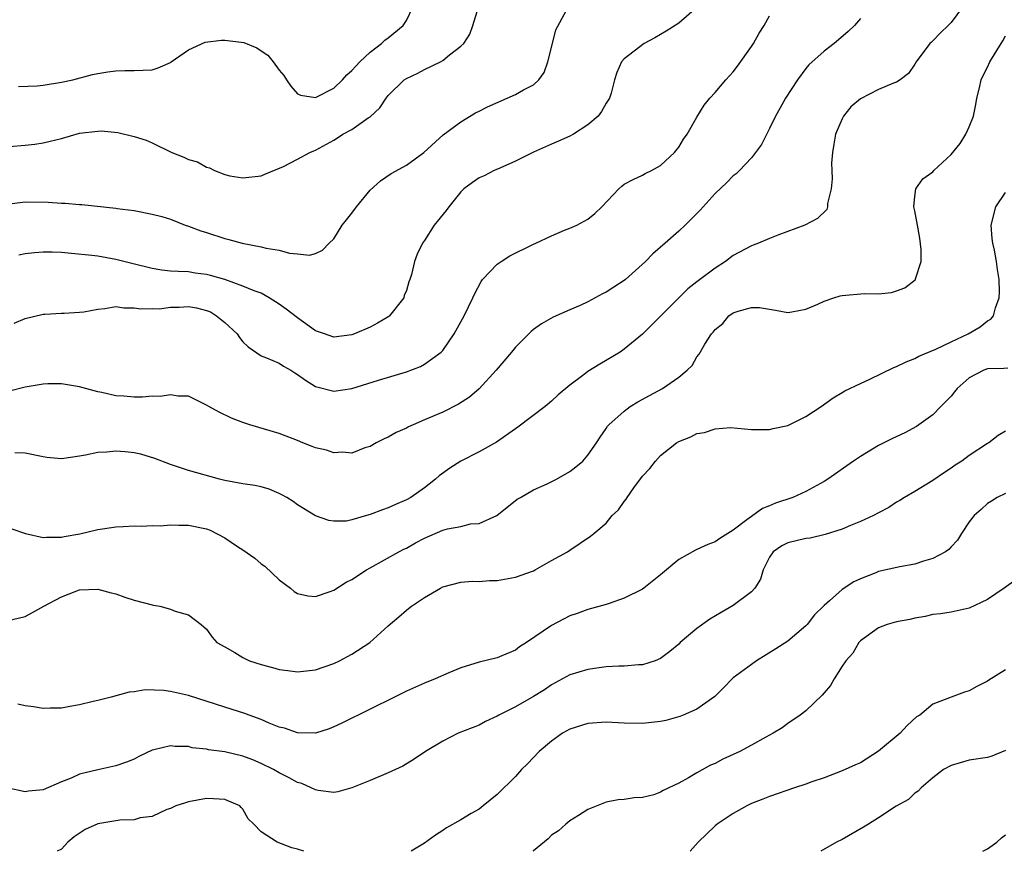
# Model space of a CAD drawing. Units: inches. Extents: x 2556000 to 2559000, y 1542000 to 1545000.
# Drawn here: x 2557624 to 2557733, y 1542000 to 1542092 of the extents above; entities that cross this region are included whole.
import ezdxf

# ---------------------------------------------------------------- set-up
doc = ezdxf.new("R2010")
doc.units = ezdxf.units.IN
doc.header["$MEASUREMENT"] = 0
doc.layers.add('LD25561542_2ft', color=72, linetype='Continuous')

msp = doc.modelspace()

# ---------------------------------------------------------------- linework, layer by layer
at = {"layer": 'LD25561542_2ft'}
for points, elevation in [([(2557621.52, 1542077.52), (2557625, 1542077.79), (2557626.07, 1542077.93), (2557627, 1542078.06), (2557627.76, 1542078.24), (2557629, 1542078.55), (2557631, 1542079.11), (2557633, 1542079.36), (2557633.37, 1542079.37), (2557635.2, 1542079.2), (2557637, 1542078.77), (2557638.35, 1542078.35), (2557639, 1542078.05), (2557641.17, 1542077), (2557642.49, 1542076.49), (2557643, 1542076.24), (2557643.98, 1542075.98), (2557645, 1542075.37), (2557645.32, 1542075.32), (2557645.85, 1542075), (2557647, 1542074.57), (2557647.56, 1542074.44), (2557649, 1542074.19), (2557651, 1542074.43), (2557651.39, 1542074.61), (2557653.47, 1542075.47), (2557655, 1542076.25), (2557656.37, 1542077), (2557656.8, 1542077.2), (2557657, 1542077.26), (2557659, 1542078.37), (2557659.4, 1542078.6), (2557660, 1542079), (2557661, 1542079.55), (2557662.8, 1542080.8), (2557663, 1542080.93), (2557664.09, 1542081.91), (2557664.78, 1542083), (2557665, 1542083.27), (2557666.77, 1542085), (2557667, 1542085.16), (2557668.27, 1542085.73), (2557669, 1542086.14), (2557670.77, 1542087), (2557671, 1542087.14), (2557671.76, 1542087.76), (2557673, 1542088.7), (2557673.31, 1542089), (2557673.99, 1542090.02), (2557674.31, 1542091), (2557674.94, 1542093)], 7996), ([(2557623, 1542071.29), (2557625, 1542071.57), (2557627.54, 1542071.54), (2557629, 1542071.4), (2557629.41, 1542071.41), (2557631, 1542071.26), (2557631.26, 1542071.26), (2557635, 1542070.87), (2557635.16, 1542070.84), (2557637, 1542070.6), (2557639, 1542070.22), (2557640.06, 1542069.94), (2557641, 1542069.64), (2557642.64, 1542069), (2557643, 1542068.88), (2557644.35, 1542068.35), (2557645, 1542068.17), (2557647, 1542067.52), (2557647.43, 1542067.43), (2557648.91, 1542067), (2557651, 1542066.61), (2557651.55, 1542066.45), (2557653, 1542066.24), (2557654.11, 1542065.89), (2557655, 1542065.85), (2557656.33, 1542065.67), (2557657, 1542065.86), (2557657.77, 1542066.23), (2557658.5, 1542067), (2557659, 1542067.47), (2557659.94, 1542069), (2557660.41, 1542069.59), (2557661, 1542070.3), (2557661.49, 1542071), (2557663, 1542072.83), (2557664.13, 1542073.87), (2557665.33, 1542074.67), (2557667, 1542075.59), (2557668.93, 1542077), (2557671.06, 1542078.93), (2557673, 1542080.39), (2557674.63, 1542081.37), (2557675, 1542081.54), (2557675.95, 1542082.04), (2557679, 1542083.38), (2557679.89, 1542083.89), (2557681, 1542084.46), (2557681.6, 1542085), (2557682.18, 1542085.82), (2557682.59, 1542087), (2557683.08, 1542089), (2557683.47, 1542090.53), (2557684.6, 1542092.6)], 7998), ([(2557728.26, 1542093), (2557727, 1542091.33), (2557726.69, 1542091), (2557725.82, 1542090.18), (2557725, 1542089.31), (2557724.83, 1542089.17), (2557724.66, 1542089), (2557723.14, 1542087), (2557723, 1542086.73), (2557722.3, 1542085.7), (2557721.4, 1542085), (2557721, 1542084.74), (2557720.64, 1542084.64), (2557719, 1542083.94), (2557717, 1542082.91), (2557715.96, 1542082.04), (2557715.16, 1542081), (2557715, 1542080.7), (2557714.28, 1542079), (2557714.07, 1542077.93), (2557713.93, 1542077), (2557713.84, 1542075.84), (2557713.85, 1542075), (2557713.91, 1542074.09), (2557713.79, 1542073), (2557713.39, 1542071.39), (2557713.39, 1542071), (2557713.3, 1542070.7), (2557712.27, 1542069.73), (2557710.89, 1542069), (2557707.9, 1542067.9), (2557707, 1542067.53), (2557705.77, 1542067), (2557705.21, 1542066.79), (2557705, 1542066.73), (2557703, 1542065.66), (2557702.13, 1542065), (2557701, 1542064.27), (2557699.15, 1542062.85), (2557699, 1542062.73), (2557698.01, 1542061.99), (2557696.99, 1542061), (2557695, 1542058.97), (2557693, 1542056.99), (2557691, 1542055.32), (2557690.55, 1542055), (2557688.31, 1542053.69), (2557687, 1542052.87), (2557686.44, 1542052.44), (2557685, 1542051.38), (2557683.71, 1542050.29), (2557683, 1542049.6), (2557682.27, 1542049), (2557679.28, 1542046.72), (2557679, 1542046.54), (2557676.92, 1542045.08), (2557675, 1542044), (2557673, 1542043), (2557671.77, 1542042.23), (2557670.62, 1542041.38), (2557670.2, 1542041), (2557669, 1542040.05), (2557667.5, 1542039), (2557667, 1542038.73), (2557665.79, 1542038.21), (2557665, 1542037.85), (2557664.36, 1542037.64), (2557663, 1542037.11), (2557662.6, 1542037), (2557661, 1542036.52), (2557660.39, 1542036.39), (2557659, 1542036.36), (2557658.45, 1542036.45), (2557657, 1542036.97), (2557655, 1542038.17), (2557654.53, 1542038.53), (2557653.82, 1542039), (2557653.29, 1542039.29), (2557653, 1542039.43), (2557651.89, 1542039.89), (2557651, 1542040.15), (2557650.29, 1542040.29), (2557649, 1542040.49), (2557647, 1542040.86), (2557646.43, 1542041), (2557643, 1542041.97), (2557641, 1542042.62), (2557639.29, 1542043.29), (2557637.75, 1542043.75), (2557637, 1542043.91), (2557636.01, 1542044.01), (2557635, 1542044.09), (2557633.99, 1542043.99), (2557633, 1542043.94), (2557631.64, 1542043.64), (2557631, 1542043.55), (2557629.28, 1542043.28), (2557629, 1542043.26), (2557627.4, 1542043.4), (2557627, 1542043.46), (2557625, 1542043.88), (2557623.89, 1542043.89)], 8006), ([(2557624.27, 1542084.27), (2557626.34, 1542084.34), (2557627, 1542084.4), (2557629, 1542084.73), (2557630.27, 1542085), (2557632.42, 1542085.58), (2557633, 1542085.7), (2557634.11, 1542085.89), (2557635, 1542085.99), (2557635.97, 1542086.03), (2557637, 1542086.02), (2557639, 1542086.12), (2557639.66, 1542086.34), (2557641, 1542086.91), (2557641.1, 1542087), (2557643, 1542088.3), (2557644.84, 1542089.16), (2557646.64, 1542089.36), (2557647, 1542089.38), (2557649.1, 1542089.1), (2557650.54, 1542088.54), (2557651, 1542088.21), (2557651.74, 1542087.74), (2557652.32, 1542087), (2557653, 1542086.06), (2557653.5, 1542085.5), (2557653.8, 1542085), (2557654.29, 1542084.29), (2557655, 1542083.45), (2557655.33, 1542083.33), (2557657, 1542083.06), (2557659, 1542084.09), (2557659.98, 1542085), (2557660.44, 1542085.56), (2557661, 1542086.04), (2557661.87, 1542087), (2557663, 1542088.07), (2557664.25, 1542089), (2557664.63, 1542089.37), (2557665, 1542089.62), (2557666.66, 1542091), (2557667, 1542091.55), (2557667.7, 1542093)], 7994), ([(2557699, 1542092.97), (2557697, 1542091.26), (2557695.63, 1542090.37), (2557694.36, 1542089.64), (2557693.18, 1542089), (2557691, 1542087.31), (2557690.68, 1542087), (2557690.17, 1542085.83), (2557689.91, 1542085), (2557689.55, 1542083.55), (2557689.37, 1542083), (2557689, 1542082.44), (2557688.48, 1542081.52), (2557688.12, 1542081), (2557687, 1542080.03), (2557685.39, 1542079), (2557685, 1542078.78), (2557683.77, 1542078.23), (2557683, 1542077.91), (2557681, 1542077.05), (2557679, 1542076.04), (2557677.29, 1542075.29), (2557676.65, 1542075), (2557675.56, 1542074.44), (2557675, 1542074.2), (2557674.29, 1542073.71), (2557673.34, 1542073), (2557673, 1542072.66), (2557671.66, 1542071), (2557671.39, 1542070.61), (2557670.07, 1542069), (2557669, 1542067.31), (2557668.78, 1542067), (2557668.19, 1542065.81), (2557667.9, 1542065), (2557667.57, 1542063.57), (2557667.39, 1542063), (2557667.27, 1542062.73), (2557667, 1542061.79), (2557666.77, 1542061.23), (2557666.7, 1542061), (2557665.14, 1542059), (2557665.06, 1542058.94), (2557663.81, 1542058.19), (2557663, 1542057.77), (2557661.28, 1542057), (2557661, 1542056.9), (2557659, 1542056.65), (2557657.98, 1542057), (2557657, 1542057.36), (2557655, 1542058.78), (2557653.75, 1542059.75), (2557653, 1542060.3), (2557651.9, 1542061), (2557651, 1542061.49), (2557650.23, 1542061.77), (2557649, 1542062.28), (2557646.99, 1542062.99), (2557645.44, 1542063.44), (2557645, 1542063.56), (2557643.72, 1542063.72), (2557643, 1542063.84), (2557641.87, 1542063.87), (2557641, 1542063.94), (2557640.05, 1542064.05), (2557639, 1542064.21), (2557636.76, 1542064.76), (2557635, 1542065.21), (2557633, 1542065.57), (2557632.34, 1542065.66), (2557630.12, 1542065.88), (2557629, 1542065.97), (2557628, 1542066), (2557627, 1542066.02), (2557626.04, 1542065.96), (2557625, 1542065.84), (2557624.31, 1542065.69)], 8000), ([(2557717, 1542091.77), (2557716.34, 1542091), (2557715.66, 1542090.34), (2557714.6, 1542089.4), (2557714.12, 1542089), (2557713, 1542088.17), (2557711.34, 1542086.66), (2557711, 1542086.24), (2557710.06, 1542085), (2557708.75, 1542083), (2557708.14, 1542081.86), (2557707.65, 1542081), (2557707, 1542079.63), (2557706.11, 1542077.89), (2557705.47, 1542077), (2557705, 1542076.41), (2557703.69, 1542075), (2557703.34, 1542074.66), (2557703, 1542074.41), (2557702.3, 1542073.7), (2557701, 1542072.49), (2557699.34, 1542070.66), (2557698.36, 1542069.64), (2557697.71, 1542069), (2557697, 1542068.34), (2557695.5, 1542067), (2557694.15, 1542065.85), (2557693.33, 1542065), (2557691.12, 1542063), (2557691, 1542062.9), (2557689.83, 1542062.17), (2557689, 1542061.6), (2557688.59, 1542061.41), (2557687, 1542060.53), (2557686.13, 1542060.13), (2557685, 1542059.67), (2557683.15, 1542058.85), (2557681.89, 1542058.11), (2557681, 1542057.49), (2557680.73, 1542057.27), (2557679, 1542055.55), (2557678.56, 1542055), (2557676.89, 1542053), (2557675.03, 1542050.97), (2557673.95, 1542050.05), (2557672.73, 1542049.27), (2557671, 1542048.4), (2557669, 1542047.53), (2557667.74, 1542047), (2557667.24, 1542046.76), (2557667, 1542046.63), (2557665.87, 1542046.13), (2557665, 1542045.65), (2557664.55, 1542045.45), (2557663.66, 1542045), (2557663, 1542044.62), (2557662.44, 1542044.44), (2557661, 1542043.88), (2557659.97, 1542043.97), (2557659, 1542043.9), (2557658.19, 1542044.19), (2557657, 1542044.46), (2557656.62, 1542044.62), (2557655.61, 1542045), (2557655, 1542045.25), (2557653, 1542046.02), (2557649.74, 1542047), (2557649, 1542047.24), (2557647.74, 1542047.74), (2557646.38, 1542048.38), (2557645.23, 1542049), (2557645, 1542049.16), (2557644.7, 1542049.3), (2557643, 1542050.15), (2557641.86, 1542050.14), (2557641, 1542050.31), (2557639.88, 1542050.12), (2557639, 1542050.14), (2557637.95, 1542050.05), (2557637, 1542050.04), (2557635.86, 1542050.14), (2557635, 1542050.19), (2557633.46, 1542050.54), (2557633, 1542050.62), (2557631, 1542051.17), (2557629.45, 1542051.45), (2557629, 1542051.52), (2557627.51, 1542051.51), (2557627, 1542051.49), (2557625, 1542051.13), (2557623.3, 1542050.7)], 8004), ([(2557623.79, 1542058.21), (2557625, 1542058.69), (2557627, 1542059.19), (2557627.19, 1542059.19), (2557629, 1542059.31), (2557629.31, 1542059.31), (2557631, 1542059.4), (2557631.46, 1542059.46), (2557633, 1542059.75), (2557633.8, 1542059.8), (2557635, 1542060.02), (2557635.87, 1542059.87), (2557637, 1542059.89), (2557637.76, 1542059.76), (2557639, 1542059.8), (2557639.79, 1542059.79), (2557641, 1542059.95), (2557641.96, 1542059.96), (2557643, 1542060.02), (2557643.87, 1542059.87), (2557645, 1542059.59), (2557645.43, 1542059.43), (2557646.1, 1542059), (2557647, 1542058.28), (2557648.35, 1542057), (2557648.61, 1542056.61), (2557649, 1542056.12), (2557649.59, 1542055.59), (2557651, 1542054.61), (2557651.61, 1542054.39), (2557653, 1542053.77), (2557653.46, 1542053.46), (2557654.27, 1542053), (2557654.71, 1542052.71), (2557655, 1542052.55), (2557655.89, 1542051.9), (2557657, 1542051.23), (2557659, 1542050.7), (2557661, 1542051.01), (2557663.93, 1542051.93), (2557667, 1542052.83), (2557668.57, 1542053.43), (2557669, 1542053.66), (2557670.82, 1542055), (2557671, 1542055.2), (2557672.28, 1542057), (2557673.35, 1542059), (2557674.32, 1542061), (2557674.52, 1542061.48), (2557675.22, 1542062.78), (2557675.38, 1542063), (2557677, 1542064.68), (2557677.43, 1542065), (2557678.38, 1542065.62), (2557681, 1542066.9), (2557681.25, 1542067), (2557683, 1542067.83), (2557684.43, 1542068.44), (2557685, 1542068.65), (2557685.79, 1542069), (2557687, 1542069.66), (2557687.74, 1542070.26), (2557688.52, 1542071), (2557690.39, 1542073), (2557690.72, 1542073.28), (2557691, 1542073.5), (2557691.96, 1542074.04), (2557693, 1542074.49), (2557693.31, 1542074.69), (2557693.99, 1542075), (2557695, 1542075.56), (2557696.53, 1542077), (2557697, 1542077.58), (2557697.52, 1542078.48), (2557697.91, 1542079), (2557699, 1542080.9), (2557699.78, 1542082.22), (2557700.43, 1542083), (2557701, 1542083.61), (2557702.17, 1542085), (2557703, 1542085.9), (2557703.48, 1542086.52), (2557705, 1542088.66), (2557705.22, 1542089), (2557705.86, 1542090.14), (2557706.4, 1542091), (2557707, 1542092.04)], 8002), ([(2557623.54, 1542035.54), (2557625.06, 1542035), (2557627, 1542034.57), (2557627.37, 1542034.63), (2557629, 1542034.62), (2557629.3, 1542034.7), (2557631.03, 1542034.97), (2557633, 1542035.45), (2557633.54, 1542035.54), (2557635, 1542035.75), (2557635.8, 1542035.8), (2557637, 1542035.85), (2557637.84, 1542035.84), (2557639, 1542035.89), (2557639.88, 1542035.88), (2557641, 1542035.98), (2557641.93, 1542035.93), (2557643, 1542035.95), (2557645, 1542035.52), (2557645.39, 1542035.39), (2557647, 1542034.55), (2557648.4, 1542033.6), (2557649, 1542033.22), (2557650.3, 1542032.3), (2557651, 1542031.69), (2557651.41, 1542031.41), (2557653, 1542029.92), (2557654.22, 1542029), (2557654.64, 1542028.64), (2557655, 1542028.42), (2557656.15, 1542028.15), (2557657, 1542028.09), (2557658.62, 1542028.62), (2557659, 1542028.76), (2557660.36, 1542029.64), (2557661, 1542029.96), (2557662.62, 1542031), (2557663, 1542031.22), (2557666.18, 1542033), (2557666.71, 1542033.29), (2557667, 1542033.42), (2557668, 1542034), (2557669, 1542034.52), (2557671, 1542035.39), (2557671.53, 1542035.53), (2557673, 1542035.8), (2557674.07, 1542036.07), (2557675, 1542036.12), (2557676.97, 1542037), (2557679.21, 1542038.79), (2557679.56, 1542039), (2557681, 1542039.84), (2557682.5, 1542040.5), (2557683.53, 1542041), (2557685, 1542041.86), (2557685.65, 1542042.35), (2557686.44, 1542043), (2557687, 1542043.66), (2557687.93, 1542045), (2557688.35, 1542045.65), (2557689, 1542046.59), (2557689.16, 1542046.84), (2557689.31, 1542047), (2557691, 1542048.5), (2557691.63, 1542049), (2557692.49, 1542049.51), (2557693.79, 1542050.21), (2557695.21, 1542051), (2557697, 1542052.23), (2557697.94, 1542053), (2557698.46, 1542053.54), (2557699, 1542054.47), (2557699.24, 1542054.76), (2557699.87, 1542055.87), (2557700.6, 1542057), (2557700.79, 1542057.21), (2557701, 1542057.51), (2557701.86, 1542058.14), (2557702.52, 1542059), (2557703, 1542059.33), (2557703.53, 1542059.53), (2557705, 1542059.92), (2557705.91, 1542059.91), (2557707, 1542059.72), (2557707.64, 1542059.64), (2557709, 1542059.37), (2557709.44, 1542059.44), (2557711, 1542059.74), (2557712.3, 1542060.3), (2557713, 1542060.63), (2557714.07, 1542061), (2557714.79, 1542061.21), (2557715, 1542061.26), (2557717.46, 1542061.46), (2557719, 1542061.43), (2557720.42, 1542061.58), (2557721, 1542061.74), (2557721.91, 1542062.09), (2557723.05, 1542062.95), (2557723.08, 1542063), (2557723.09, 1542063.09), (2557723.7, 1542065), (2557723.69, 1542066.31), (2557723.57, 1542067.57), (2557723.28, 1542069), (2557723, 1542070.56), (2557722.9, 1542071), (2557723, 1542072.14), (2557723.11, 1542073), (2557723.89, 1542074.11), (2557725, 1542074.88), (2557725.1, 1542075), (2557727, 1542076.77), (2557728.01, 1542077.99), (2557728.62, 1542079), (2557729, 1542079.83), (2557729.45, 1542081), (2557729.71, 1542082.29), (2557729.84, 1542083), (2557730.12, 1542084.12), (2557730.3, 1542085), (2557730.52, 1542085.48), (2557731, 1542086.41), (2557731.27, 1542087), (2557732.52, 1542089), (2557732.71, 1542089.29), (2557733, 1542089.85)], 8008), ([(2557623, 1542025.38), (2557625, 1542025.86), (2557625.74, 1542026.26), (2557627.08, 1542027), (2557629, 1542028.03), (2557630.71, 1542028.71), (2557631, 1542028.8), (2557633, 1542028.9), (2557634.49, 1542028.49), (2557635, 1542028.36), (2557635.99, 1542027.99), (2557637, 1542027.69), (2557639, 1542027.15), (2557639.13, 1542027.13), (2557639.86, 1542027), (2557641, 1542026.67), (2557641.54, 1542026.46), (2557643, 1542026.06), (2557644.38, 1542025), (2557645, 1542024.47), (2557645.6, 1542023.6), (2557646.13, 1542023), (2557647, 1542022.53), (2557648.11, 1542021.89), (2557649, 1542021.35), (2557649.72, 1542021), (2557651, 1542020.58), (2557652.26, 1542020.26), (2557653, 1542020.04), (2557653.94, 1542019.94), (2557655, 1542019.78), (2557657, 1542020.01), (2557659, 1542020.7), (2557659.62, 1542021), (2557661, 1542021.71), (2557662.99, 1542023), (2557665, 1542024.84), (2557666.18, 1542025.82), (2557667, 1542026.58), (2557667.25, 1542026.75), (2557667.56, 1542027), (2557669, 1542027.98), (2557670.74, 1542029), (2557671, 1542029.14), (2557673, 1542029.64), (2557674.24, 1542029.76), (2557675, 1542029.72), (2557676.16, 1542029.84), (2557677, 1542029.84), (2557679, 1542030.2), (2557681, 1542030.92), (2557681.17, 1542031), (2557683, 1542032.03), (2557684.76, 1542033), (2557685, 1542033.18), (2557687.28, 1542034.72), (2557687.64, 1542035), (2557689, 1542036.17), (2557689.68, 1542037), (2557690.37, 1542037.63), (2557691, 1542038.53), (2557691.21, 1542038.79), (2557691.31, 1542039), (2557692.06, 1542040.06), (2557693, 1542041.32), (2557693.81, 1542042.19), (2557694.43, 1542043), (2557695, 1542043.61), (2557696.76, 1542045), (2557697, 1542045.16), (2557698.32, 1542045.68), (2557699, 1542046.02), (2557699.85, 1542046.15), (2557701, 1542046.54), (2557702.68, 1542046.68), (2557705, 1542046.47), (2557705.51, 1542046.49), (2557707, 1542046.46), (2557707.41, 1542046.59), (2557709, 1542046.91), (2557711, 1542047.9), (2557712.67, 1542049), (2557714.02, 1542049.98), (2557715, 1542050.54), (2557715.28, 1542050.72), (2557717, 1542051.55), (2557718.03, 1542052.03), (2557720.68, 1542053.32), (2557721, 1542053.43), (2557722.05, 1542053.95), (2557723, 1542054.3), (2557723.45, 1542054.55), (2557725.32, 1542055.32), (2557727, 1542056.15), (2557728.87, 1542057), (2557730.21, 1542057.79), (2557731, 1542058.44), (2557731.36, 1542058.64), (2557731.66, 1542059), (2557731.87, 1542059.87), (2557732.3, 1542061), (2557732.34, 1542061.66), (2557732.29, 1542063), (2557732.11, 1542064.11), (2557732.01, 1542065), (2557731.78, 1542066.22), (2557731.6, 1542067), (2557731.53, 1542067.53), (2557731.42, 1542069), (2557731.92, 1542071), (2557733, 1542072.6)], 8010), ([(2557733.25, 1542053.25), (2557732.79, 1542053.21), (2557731, 1542053.16), (2557730.88, 1542053.12), (2557730.61, 1542053), (2557729, 1542052.16), (2557727.66, 1542051), (2557727.38, 1542050.62), (2557727, 1542050.16), (2557725.86, 1542049), (2557725, 1542048.09), (2557723.2, 1542046.8), (2557721.89, 1542046.11), (2557720.53, 1542045.47), (2557719, 1542044.7), (2557717, 1542043.51), (2557716.24, 1542043), (2557713.42, 1542041), (2557713, 1542040.73), (2557711, 1542039.65), (2557709.57, 1542039), (2557707.65, 1542038.35), (2557707, 1542038.05), (2557706.22, 1542037.78), (2557705.16, 1542037), (2557705, 1542036.9), (2557704.51, 1542036.51), (2557703, 1542035.39), (2557701.52, 1542034.48), (2557701, 1542034.09), (2557700.19, 1542033.81), (2557699, 1542033.24), (2557698.83, 1542033.17), (2557697, 1542032.14), (2557695, 1542030.46), (2557693.16, 1542029), (2557693, 1542028.89), (2557691, 1542027.88), (2557689.33, 1542027.32), (2557689, 1542027.2), (2557687, 1542026.64), (2557685.8, 1542026.2), (2557685, 1542025.93), (2557683, 1542024.89), (2557680.23, 1542023), (2557679.46, 1542022.54), (2557679, 1542022.18), (2557677.53, 1542021.53), (2557677, 1542021.32), (2557675, 1542020.83), (2557673, 1542020.23), (2557671.68, 1542019.68), (2557670.17, 1542019), (2557669, 1542018.53), (2557667, 1542017.64), (2557665.68, 1542017), (2557663, 1542015.65), (2557659.89, 1542014.11), (2557659, 1542013.7), (2557658.49, 1542013.51), (2557657, 1542013.03), (2557655, 1542013.05), (2557653.57, 1542013.57), (2557653, 1542013.69), (2557651.88, 1542014.12), (2557651, 1542014.51), (2557649.67, 1542015), (2557649.19, 1542015.19), (2557647, 1542015.9), (2557643, 1542017.17), (2557641, 1542017.62), (2557640.28, 1542017.72), (2557638.22, 1542017.78), (2557637, 1542017.56), (2557636.47, 1542017.53), (2557635, 1542017.12), (2557634.89, 1542017.11), (2557634.5, 1542017), (2557633, 1542016.63), (2557632.49, 1542016.49), (2557631, 1542016.15), (2557629.94, 1542015.94), (2557629, 1542015.77), (2557627.76, 1542015.76), (2557627, 1542015.74), (2557625.93, 1542015.93), (2557625, 1542016.04), (2557624.21, 1542016.21)], 8012), ([(2557733, 1542046.28), (2557732.17, 1542045.83), (2557731.15, 1542045), (2557731, 1542044.93), (2557729, 1542043.61), (2557728.18, 1542043), (2557727.45, 1542042.55), (2557727, 1542042.21), (2557726.26, 1542041.74), (2557725, 1542040.86), (2557723, 1542039.65), (2557721.87, 1542039), (2557721.34, 1542038.66), (2557721, 1542038.47), (2557720.13, 1542037.87), (2557719, 1542037.3), (2557718.46, 1542037), (2557717, 1542036.33), (2557715.9, 1542035.9), (2557715, 1542035.51), (2557713.11, 1542034.89), (2557711.49, 1542034.52), (2557711, 1542034.46), (2557709, 1542033.99), (2557708.35, 1542033.65), (2557707.41, 1542033), (2557707, 1542032.4), (2557706.29, 1542031), (2557706.02, 1542029.98), (2557705.37, 1542029), (2557705, 1542028.59), (2557703, 1542027.07), (2557701.68, 1542026.32), (2557700.43, 1542025.57), (2557699, 1542024.56), (2557697.16, 1542023), (2557697, 1542022.84), (2557696, 1542022), (2557695, 1542021.24), (2557694.39, 1542021), (2557693, 1542020.56), (2557692.56, 1542020.56), (2557691, 1542020.41), (2557690.41, 1542020.41), (2557689, 1542020.32), (2557688.23, 1542020.23), (2557687, 1542020.05), (2557685, 1542019.44), (2557683, 1542018.34), (2557682.2, 1542017.8), (2557681, 1542017.05), (2557679, 1542015.91), (2557677.19, 1542015), (2557677, 1542014.88), (2557675.71, 1542014.29), (2557675, 1542013.91), (2557672.71, 1542013), (2557671, 1542012.15), (2557669.1, 1542011), (2557667.86, 1542010.14), (2557666.6, 1542009.39), (2557665, 1542008.63), (2557663, 1542007.82), (2557661, 1542006.99), (2557659.46, 1542006.54), (2557659, 1542006.49), (2557657.3, 1542006.7), (2557657, 1542006.76), (2557656.51, 1542007), (2557655.47, 1542007.47), (2557655, 1542007.59), (2557654.1, 1542008.1), (2557653, 1542008.64), (2557652.36, 1542009), (2557651, 1542009.69), (2557650.08, 1542010.08), (2557649, 1542010.49), (2557647, 1542010.95), (2557645.2, 1542011.2), (2557645, 1542011.25), (2557643.42, 1542011.42), (2557643, 1542011.54), (2557641.54, 1542011.54), (2557641, 1542011.64), (2557639.17, 1542011.17), (2557639, 1542011.14), (2557637.54, 1542010.46), (2557637, 1542010.17), (2557636.17, 1542009.83), (2557635, 1542009.41), (2557633, 1542008.98), (2557631, 1542008.49), (2557630.07, 1542008.07), (2557629, 1542007.65), (2557627, 1542006.79), (2557625.39, 1542006.61), (2557625, 1542006.55), (2557622.99, 1542006.99)], 8014), ([(2557733, 1542039.43), (2557732.08, 1542039), (2557731.43, 1542038.57), (2557731, 1542038.31), (2557730.32, 1542037.68), (2557729.52, 1542037), (2557729, 1542036.32), (2557728.13, 1542035), (2557727.71, 1542034.29), (2557727, 1542033.56), (2557726.74, 1542033.26), (2557726.37, 1542033), (2557725, 1542032.26), (2557723.96, 1542031.96), (2557723, 1542031.64), (2557721.35, 1542031.35), (2557719, 1542030.82), (2557718.69, 1542030.69), (2557717, 1542030.02), (2557716.29, 1542029.71), (2557715, 1542028.84), (2557713.59, 1542027.59), (2557713, 1542027.1), (2557711.95, 1542026.05), (2557711.16, 1542025), (2557711, 1542024.83), (2557709, 1542023.16), (2557707.7, 1542022.3), (2557705.57, 1542021), (2557705, 1542020.6), (2557703, 1542019.1), (2557702.88, 1542019), (2557701.96, 1542018.04), (2557700.96, 1542017.04), (2557699, 1542015.65), (2557697.49, 1542015), (2557697.13, 1542014.87), (2557695.57, 1542014.43), (2557695, 1542014.3), (2557693, 1542014.07), (2557691, 1542014.11), (2557689, 1542014.23), (2557687, 1542014.1), (2557685, 1542013.45), (2557684.21, 1542013), (2557683, 1542012.15), (2557681.61, 1542011), (2557680.35, 1542009.65), (2557679.69, 1542009), (2557679, 1542008.24), (2557677, 1542006.25), (2557675.46, 1542005), (2557675, 1542004.66), (2557674.15, 1542004.15), (2557673, 1542003.47), (2557671.42, 1542002.58), (2557671, 1542002.28), (2557670.21, 1542001.79), (2557669, 1542000.9), (2557667.54, 1542000)], 8016), ([(2557735, 1542030.53), (2557732.83, 1542029), (2557731, 1542027.76), (2557729, 1542026.79), (2557727, 1542026.34), (2557725.84, 1542026.16), (2557725, 1542026.08), (2557724.13, 1542025.87), (2557723, 1542025.69), (2557722.44, 1542025.56), (2557721, 1542025.27), (2557719.96, 1542025), (2557719, 1542024.64), (2557717, 1542023.18), (2557716.84, 1542023), (2557716.18, 1542021.82), (2557715.4, 1542021), (2557715, 1542020.41), (2557714.1, 1542019), (2557713.73, 1542018.27), (2557713, 1542017.48), (2557712.81, 1542017.19), (2557711, 1542015.47), (2557710.38, 1542015), (2557709, 1542014.09), (2557708.38, 1542013.62), (2557707.38, 1542013), (2557706.59, 1542012.59), (2557705, 1542011.69), (2557703.71, 1542011), (2557701.86, 1542010.14), (2557701, 1542009.68), (2557700.51, 1542009.49), (2557699, 1542008.63), (2557698.08, 1542008.08), (2557697, 1542007.5), (2557695.3, 1542006.7), (2557695, 1542006.51), (2557694.24, 1542006.24), (2557693, 1542005.93), (2557692.09, 1542005.91), (2557691, 1542005.72), (2557690.34, 1542005.66), (2557689, 1542005.41), (2557687, 1542004.59), (2557685.96, 1542003.96), (2557685, 1542003.35), (2557684.57, 1542003), (2557683.74, 1542002.26), (2557683, 1542001.77), (2557682.62, 1542001.38), (2557681, 1542000.06), (2557680.93, 1542000)], 8018), ([(2557733, 1542020.01), (2557731.15, 1542018.85), (2557731, 1542018.74), (2557729.83, 1542018.17), (2557729, 1542017.7), (2557728.47, 1542017.53), (2557727, 1542016.98), (2557725, 1542016.2), (2557723.54, 1542015), (2557723.2, 1542014.8), (2557722.15, 1542013.85), (2557721.38, 1542013), (2557719, 1542011.02), (2557717, 1542009.76), (2557716.48, 1542009.52), (2557715, 1542008.85), (2557713, 1542008.11), (2557711.64, 1542007.64), (2557711, 1542007.4), (2557709.74, 1542007), (2557707, 1542006.05), (2557706.26, 1542005.74), (2557705, 1542005.26), (2557704.48, 1542005), (2557703, 1542004.17), (2557701.22, 1542003), (2557701, 1542002.82), (2557699.14, 1542001), (2557698.27, 1542000)], 8020), ([(2557733, 1542011.1), (2557731.5, 1542010.5), (2557731, 1542010.35), (2557729, 1542010.03), (2557727, 1542009.46), (2557726.16, 1542009), (2557725, 1542008.11), (2557723.7, 1542007), (2557723.38, 1542006.62), (2557723, 1542006.39), (2557722.29, 1542005.71), (2557720.96, 1542004.96), (2557719, 1542003.7), (2557717.88, 1542003), (2557717.35, 1542002.65), (2557715, 1542001.32), (2557714.37, 1542001), (2557712.63, 1542000)], 8022), ([(2557655.7, 1542000), (2557655, 1542000.25), (2557654.4, 1542000.4), (2557652.76, 1542001), (2557651, 1542002.14), (2557650.18, 1542003), (2557649.58, 1542003.58), (2557649, 1542004.64), (2557648.81, 1542004.81), (2557648.67, 1542005), (2557647, 1542005.71), (2557645.77, 1542005.77), (2557645, 1542005.83), (2557643, 1542005.46), (2557642.67, 1542005.33), (2557641.61, 1542005), (2557641, 1542004.7), (2557640.6, 1542004.6), (2557639, 1542003.83), (2557637.69, 1542003.69), (2557637, 1542003.46), (2557635.42, 1542003.42), (2557633, 1542003.03), (2557631.61, 1542002.39), (2557630.41, 1542001.59), (2557629.71, 1542001), (2557629, 1542000.24), (2557628.54, 1542000)], 8016), ([(2557730.48, 1542000), (2557731, 1542000.27), (2557732.02, 1542001), (2557732.53, 1542001.47), (2557733, 1542001.81)], 8024)]:
    msp.add_lwpolyline(points, dxfattribs=dict(at, elevation=elevation))

doc.saveas('drawing.dxf')
